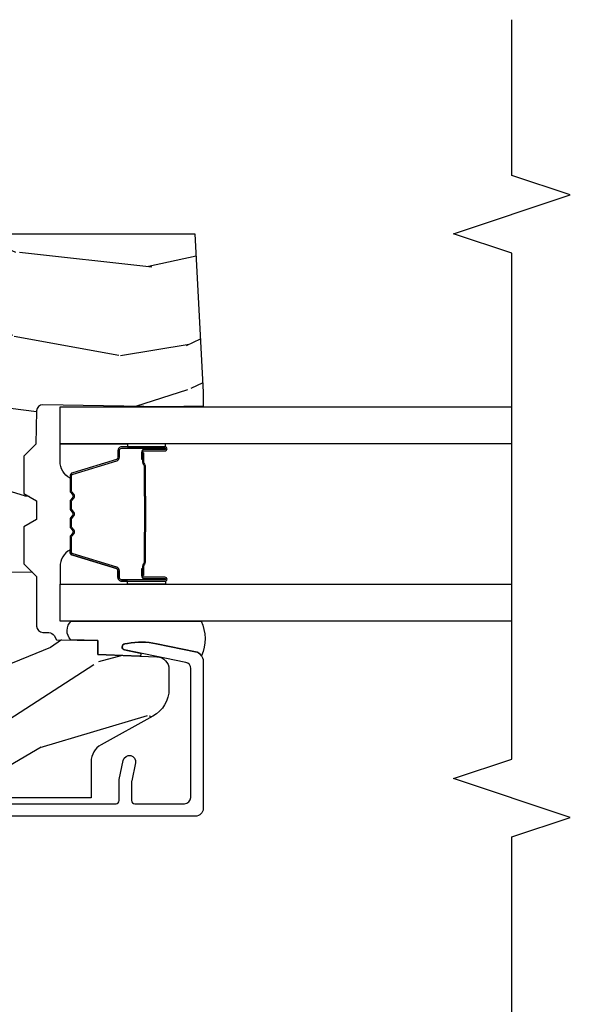
# Model space of a CAD drawing. Units: inches. Extents: x 2 to 160, y 1 to 67.
# Drawn here: x 18 to 20, y 4 to 7 of the extents above; entities that cross this region are included whole.
import ezdxf

# ---------------------------------------------------------------- set-up
doc = ezdxf.new("R2010")
doc.units = ezdxf.units.IN
doc.header["$MEASUREMENT"] = 0
doc.layers.get('Defpoints').update_dxf_attribs({"color": 253})
for name, color, linetype in [('ZP-ANNO-DIMS-DWNLD', 2, 'Continuous'), ('ZP-ANNO-MARK', 9, 'Continuous'), ('ZP-SECT-ALUM', 63, 'Continuous'), ('ZP-SECT-GLAS', 153, 'Continuous'), ('ZP-SECT-SEAL', 8, 'Continuous'), ('ZP-SECT-WDHA', 11, 'Continuous'), ('ZP-SECT-WOOD', 104, 'Continuous')]:
    doc.layers.add(name, color=color, linetype=linetype)
doc.styles.get("Standard").update_dxf_attribs({"font": 'arial.ttf'})
doc.dimstyles.new('Frame Break and Arrow', dxfattribs={"dimtxt": 0.25, "dimasz": 0.125, "dimexe": 0.09375, "dimexo": 0.25, "dimgap": 0.09375, "dimtad": 1, "dimjust": 2, "dimdec": 4, "dimzin": 1, "dimdsep": 46, "dimlunit": 5, "dimtxsty": 'Standard', "dimblk1": 'ARCHTICK', "dimblk2": 'Arrow', "dimsah": 1, "dimcen": 0.09, "dimse2": 1, "dimclrd": 256, "dimclre": 256, "dimclrt": 255, "dimadec": 3, "dimazin": 2, "dimtfac": 0.75, "dimtdec": 4, "dimtofl": 0, "dimtmove": 2, "dimatfit": 3, "dimfxl": 1, "dimfrac": 2, "dimtolj": 1, "dimtzin": 0, "dimlwd": -1, "dimlwe": -1, "dimarcsym": 0})

# ---------------------------------------------------------------- blocks, each defined once
blk = doc.blocks.new('*U15')
at = {"layer": 'ZP-SECT-WDHA'}
h = blk.add_hatch(dxfattribs=at)
h.set_pattern_fill('WOOD3', color=256, scale=2, angle=73, pattern_type=2)
h.set_pattern_definition([(68.2364, (-0.3251436170274333, -4.900593620394269), (-8.34477137446781, -20.45396798290167), [0.240832, -23.84235799999999]), (84.30989999999998, (-0.2358483127747162, -4.676927913057594), (0.42636909446815, 8.235181511295936), [0.305942, -9.892097999999997]), (117.9999999999999, (-0.2055150867156774, -4.372494183985319), (-1.912610103781079, 0.5847435903937088), [0.226274, -2.602152]), (119.8475999999999, (-0.3117443749141255, -4.172705950275597), (-20.50272857977592, 35.5476882888315), [0.4386339999999995, -43.42478999999992]), (85.9946, (-0.5300503854054748, -3.79225557797541), (-1.437476743240215, -18.38297247813528), [0.2668339999999994, -26.41649399999996]), (72.99999999999999, (-0.5114120275353456, -3.526074039141656), (-1.327866102480597, 2.497352921371544), [0.5, -1.5]), (63.53769999999997, (-0.3652261751739774, -3.047921661160138), (-4.836323452587551, -8.978306718050995), [0.24331, -11.922214]), (67.28939999999997, (-0.8415481852474728, -4.74271289984399), (-7.175302374271586, -16.6287403265194), [0.200998, -19.898754]), (72.99999999999999, (-0.7639477491836653, -4.557299382745837), (-1.327866102480597, 2.497352921371544), [0.3, -1.7]), (101.3008, (-0.6762362377668439, -4.270407955956928), (-5.043499394239715, 24.54716094300748), [0.295296, -29.23434999999999]), (125.125, (-0.7341022603737564, -3.980836680745355), (7.224071108844608, -10.57415813511433), [0.45607, -22.347438]), (112.2894, (-0.996507895198083, -3.60781753537552), (-6.054586024953073, 14.3993751268171), [0.2842539999999995, -28.14108799999997]), (79.3402, (-1.104320976232426, -3.344803582213559), (2.76533439438243, 15.88561928555967), [0.362216, -17.748554]), (61.11129999999999, (-1.037319352770762, -2.988839001877957), (-13.92425483963839, -25.02229161617254), [0.38833, -38.444646]), (66.29019999999998, (-1.434457133944554, -4.561442442915893), (7.175289077572959, 16.62874768410002), [0.3423439999999999, -33.89214]), (76.3665, (-1.296798564100302, -4.24799369407737), (7.44326367411108, 31.18650071420278), [0.3405879999999999, -33.71818599999999]), (106.6900999999999, (-1.216518279613831, -3.917002642955484), (0.7431255040166725, -4.409962367830814), [0.360556, -6.850547999999999]), (120.4895999999999, (-1.320067719389617, -3.571636875222027), (-15.19129255384613, 25.55825994297176), [0.3255759999999999, -32.232064]), (87.9314, (-1.485259085781744, -3.291080619776701), (0.6943551067665528, 22.79293410148564), [0.310484, -30.737866]), (72.99999999999999, (-1.474051954841965, -2.980799456609972), (-1.327866102480597, 2.497352921371544), [0.24, -1.759999999999999]), (60.00539999999997, (-1.403882745708509, -2.751286315178843), (9.087905524651106, 16.04400167334359), [0.266834, -26.416494]), (72.99999999999999, (0.1812704569280949, -4.407091051302916), (-1.327866102480597, 2.497352921371544), [0, -2]), (296.1524, (-0.023756892538449, -4.051614208216447), (-18.00538888531858, 36.87554735843706), [0.438634, -43.42478999999999]), (279.5651, (-1.743033923186883, -3.860599832095966), (1.327869099233074, -2.497352076502218), [0.1788859999999997, -4.293249999999989]), (261.1301, (-1.71330901546548, -4.036998329427868), (-1.595852046107206, -12.06039967677669), [0.282842, -13.859292]), (229.8014, (-1.756920902549325, -4.316458529286428), (-6.748938448303023, -8.393559450670804), [0.152316, -15.07922999999999]), (99.56509999999994, (-0.023756892538449, -4.051614208216447), (-1.327869099233074, 2.497352076502219), [0.2236059999999999, -4.248529999999997]), (79.70979999999999, (-0.060913027190205, -3.831116086551565), (-3.350093459302556, -17.79822734718652), [0.342344, -33.89214000000001]), (62.87529999999996, (0.0002411621770042, -3.494277601335223), (15.67848221527704, 30.76012413734089), [0.5688579999999999, -56.31699199999999]), (62.6952, (-0.1147565707155662, -4.964915395433271), (5.421060729349783, 10.89091849633434), [0.223606, -22.13707199999999]), (88.5241, (-0.0121826054380421, -4.766223217310312), (-0.6943538178398221, -22.79293551970828), [0.37363, -36.989452]), (115.8789, (-0.0025592673341608, -4.392716334691344), (15.34964888471387, -31.88084594068392), [0.3821, -37.827846]), (107.6952, (-0.1693344265621839, -4.048934359793785), (-7.540852312839224, 23.21929303946757), [0.316228, -31.306548]), (82.46229999999998, (-0.2654526394076182, -3.747668216393302), (1.01111154669365, 10.14779136076372), [0.364966, -11.80056]), (66.41809999999997, (-0.2175771110652152, -3.385856201963244), (-13.76583238823937, -31.34488541092399), [0.52345, -51.82155999999999]), (64.86989999999993, (-0.592908948697084, -4.818729543071901), (-5.421068605812717, -10.89091361125097), [0.282842, -13.859292]), (84.30989999999998, (-0.4727926811361956, -4.562659079591162), (0.42636909446815, 8.235181511295936), [0.305942, -9.892097999999997]), (115.5103999999999, (-0.4424594550771568, -4.258225350518886), (12.69389479119331, -26.88614988798454), [0.325576, -32.232064]), (117.9999999999999, (-0.5826772922555677, -3.964390434048757), (-1.912610103781079, 0.5847435903937088), [0.367696, -2.460732]), (90.35399999999986, (-0.7552998855780455, -3.639734554270456), (0.0487620292280573, -27.20289793979688), [0.335262, -33.190848]), (69.63350000000001, (-0.7573714156630729, -3.30447986189001), (-11.26852463519538, -30.01700107381326), [0.3405879999999999, -33.71818599999999]), (55.89729999999997, (-0.638838940938082, -2.985183678957033), (11.58525502309056, 17.37187083675603), [0.2720299999999999, -26.930912]), (64.25379999999998, (-1.0710613266786, -4.672543690710535), (6.005821017315287, 12.80351945054413), [0.263058, -26.042834]), (87.9314, (-0.9567924932121689, -4.435599322349053), (0.6943551067665528, 22.79293410148564), [0.310484, -30.737866]), (105.0054, (-0.9455853622723902, -4.125318159182324), (2.814114219735262, -11.31727641611973), [0.37736, -18.490604]), (122.8990999999999, (-1.04328736795372, -3.760826296329605), (18.43175097613515, -28.64036637139408), [0.49679, -49.18217999999999]), (88.94539999999996, (-1.313124229708397, -3.343707526626795), (-0.4263644116476313, -8.235181634652655), [0.291204, -14.269016]), (66.991, (-1.307764532863074, -3.052552458579326), (7.760042155334039, 18.54135163249375), [0.3821, -37.827846]), (49.80139999999995, (-1.158411094829912, -2.700851519502281), (6.748938448303025, 8.393559450670802), [0.152316, -15.07923]), (63.53769999999997, (-1.644844180256422, -4.497120667876892), (-4.836323452587551, -8.978306718050995), [0.24331, -11.922214]), (83.008, (-1.536422780884444, -4.279302394634672), (2.60695157870877, 22.20819262847393), [0.345254, -34.18010000000001]), (110.4054, (-1.494394686636494, -3.936616475323877), (-11.52445423798903, 30.71134915766887), [0.428018, -42.37384999999999]), (102.0545999999999, (0.2689819683449164, -4.120199624514006), (-3.557234008732981, 15.72724097270063), [0.205912, -20.385348]), (83.78429999999999, (0.2259783995987057, -3.918827597968386), (-3.618064673815971, -32.35598179133584), [0.4275519999999993, -42.32756599999991]), (65.87499999999999, (0.272270135105213, -3.493789864086092), (-6.00581031409047, -12.80352490518391), [0.483736, -15.64078])])
edge = h.paths.add_edge_path()
edge.add_line((2.397699999999983, -2.481298033291473), (1.888654678106233, -2.507977956000203))
edge.add_line((1.888654678106234, -2.507977956000203), (1.843654678106275, -2.507977956000203))
edge.add_line((1.843654678106275, -2.507977956000203), (1.841472794990237, -2.382977956000182))
edge.add_line((1.841472794990237, -2.382977956000182), (1.848280655058714, -1.992955913890021))
edge.add_arc((1.82828370115559, -1.992606865761273), 0.0199999999999966, -1.000000000004403, 88.9999999999956)
edge.add_line((1.828632749284337, -1.972609911858149), (1.721785553515473, -1.970744887118605))
edge.add_line((1.721785553515473, -1.970744887118605), (1.682999626476173, -1.931958959986892))
edge.add_line((1.682999626476173, -1.931958959986892), (1.563999622629068, -1.931958959986892))
edge.add_line((1.563999622629068, -1.931958959986892), (1.540328261592292, -1.972958959986889))
edge.add_line((1.540328261592292, -1.972958959986889), (1.48032826159229, -1.972958959986896))
edge.add_line((1.48032826159229, -1.972958959986896), (1.456656900555514, -1.931958959986892))
edge.add_line((1.456656900555514, -1.931958959986892), (1.337656896567891, -1.931958959986885))
edge.add_line((1.337656896567891, -1.931958959986885), (1.296656896567895, -1.972958959986896))
edge.add_line((1.296656896567895, -1.972958959986896), (1.137365955080126, -1.972958959986896))
edge.add_arc((1.137365955080122, -1.992958959986895), 0.0199999999999996, 89.99999999998727, 178.9999999999855)
edge.add_line((1.117369001176995, -1.992609911858145), (1.117029840109437, -2.012040436405157))
edge.add_arc((1.097032886206318, -2.011691388276421), 0.0199999999999911, -59.99999999996129, -0.9999999999740794, ccw=False)
edge.add_line((1.107032886206325, -2.029011896352095), (1.094073079509626, -2.036494244237083))
edge.add_line((1.094073079509626, -2.036494244237083), (1.091743650373415, -2.169947150071514))
edge.add_line((1.091743650373415, -2.169947150071514), (1.046349247432373, -2.169947150071514))
edge.add_line((1.046349247432373, -2.169947150071514), (1.038863609291808, -2.359555902421725))
edge.add_arc((0.9988947453463775, -2.357977955999546), 0.0399999999999952, -90.0000000000025, -2.26082839829661, ccw=False)
edge.add_line((0.9988947453463756, -2.397977955999541), (0.9359737185066014, -2.397977955999534))
edge.add_arc((0.9359737185066077, -2.297977955999522), 0.1000000000000121, 208.9781860422788, 269.9999999999964, ccw=False)
edge.add_line((0.8484932961990514, -2.34642561551878), (0.756434632912117, -2.180198168799476))
edge.add_arc((0.7017593689699018, -2.210477955998992), 0.0624999999999912, 28.97818604226611, 89.99999999999999)
edge.add_line((0.7017593689699018, -2.147977955999001), (0.5856999999999735, -2.147977955999008))
edge.add_line((0.5856999999999735, -2.147977955999008), (0.5856999999999728, -1.227810477472763))
edge.add_arc((0.6794500000000872, -1.227810477472762), 0.0937500000001146, 132.8030407193169, 180.0000000000011, ccw=False)
edge.add_arc((0.684532521472514, -1.222727956000056), 0.0937499999999154, 90.00000000000648, 137.1969592806532, ccw=False)
edge.add_line((0.6845325214725034, -1.128977956000141), (0.7411418291959518, -1.128977956000134))
edge.add_arc((0.7411418291959491, -1.138977956000134), 0.0100000000000007, 1.9999999999844817, 89.99999999998471, ccw=False)
edge.add_line((0.7511357374661412, -1.138628961033112), (0.7553733377474421, -1.259977956000134))
edge.add_line((0.7553733377474421, -1.259977956000134), (0.9342619184299386, -1.259977956000134))
edge.add_line((0.9342619184299386, -1.259977956000134), (0.9373913852898274, -1.349594162554693))
edge.add_line((0.9373913852898274, -1.349594162554693), (0.9187000422558061, -1.368285505544057))
edge.add_line((0.9187000422558061, -1.368285505544057), (0.9394674110147311, -1.409043761641519))
edge.add_line((0.9394674110147311, -1.409043761641519), (0.9417000422558023, -1.472977956000071))
edge.add_line((0.9417000422558023, -1.472977956000071), (1.023700000000103, -1.472977956000071))
edge.add_line((1.023700000000103, -1.472977956000071), (1.028938647130642, -1.322962726676272))
edge.add_line((1.028938647130642, -1.322962726676272), (1.054811134529414, -1.29797795600013))
edge.add_line((1.054811134529414, -1.29797795600013), (1.242431214132209, -1.29797795600013))
edge.add_line((1.242431214132209, -1.29797795600013), (1.244700000000646, -1.362947482773114))
edge.add_line((1.244700000000646, -1.362947482773114), (1.760700000000638, -1.362947482773115))
edge.add_line((1.760700000000638, -1.362947482773114), (1.762968785869076, -1.29797795600013))
edge.add_line((1.762968785869076, -1.29797795600013), (2.397699999999985, -1.297977956000131))
edge.add_line((2.397699999999984, -1.29797795600013), (2.397699999999983, -2.481298033291472))
at = {"layer": 'ZP-SECT-ALUM'}
blk.add_lwpolyline([(0.5669500000000012, -1.118977955999851), (0.5669500000000021, -2.227977956000968, 0.41421356237407), (0.5769500000000214, -2.237977956000959), (0.640949999999986, -2.237977956000753, -0.0524077792838558), (0.6451082338163979, -2.238415003986075), (0.7062424588622598, -2.251409484662181, -1), (0.6979259912295497, -2.290535388691536), (0.6409040644048895, -2.278415003985889, 0.0524077792838587), (0.6367458305884774, -2.277977956000567), (0.5769499999999645, -2.277977956000766, 0.4142135623721226), (0.5669500000000021, -2.287977956000757), (0.5669500000000021, -2.44797795600054, 0.4142135623730951), (0.5869500000000123, -2.467977956000551), (1.001452028756357, -2.467977956000552, 0.3565864654382728), (1.021050674933302, -2.451964567096517), (1.060999090904072, -2.255573484271053, -0.8280232348314164), (1.080646491509622, -2.255830308042185), (1.082211966711366, -2.264708559092831, -0.0940779974191236), (1.080993105670284, -2.357953242209234), (1.055525045497386, -2.483157203199304, -0.3565864654382183), (1.025147143923117, -2.507977956000544), (0.5519500000000157, -2.507977956000543, -0.4142135623730938), (0.5269500000000101, -2.482977956000544), (0.5269499999999808, -1.078977956000712, -0.4142135623730931)], format="xyb", dxfattribs=at)
for points in [[(1.28169999997869, -2.246177019640292), (1.28169999997869, -2.385272750093992, 0.9999999999999998), (1.294754464417002, -2.385272750093992), (1.294754464417002, -2.319490434688667, -0.416771853806601), (1.299819781068726, -2.314469129544438), (1.321871970880869, -2.314480988771201), (1.321911409110732, -2.309961814181566), (1.299859219285742, -2.309949954885395, 0.4201263052796784), (1.290235739653048, -2.319599373842802), (1.290235739654696, -2.385381689246097, -1.002725458719853), (1.286219347508626, -2.385152879343138), (1.286219347508626, -2.246177020443735, -0.4142135623730951), (1.293751592052848, -2.238644775899516), (1.315646653720484, -2.238644775947864, 0.3298022794591096), (1.326691231901185, -2.230470622930099), (1.369651082096601, -2.089955284142803, -0.3295046441653758), (1.376372171141446, -2.084986552436305), (1.422925940805725, -2.084986554545332, -0.1722806760177123), (1.426092877041525, -2.086111136733173), (1.434437762523656, -2.092892841181473, 0.3551009731072325), (1.446472120391091, -2.092892841214492), (1.454817005906874, -2.086111136697667, -0.1722806760177125), (1.457983942179963, -2.084986554545331), (1.480170999341793, -2.084986554545332, -0.172280676017769), (1.483337935577593, -2.086111136733173), (1.491682821059725, -2.092892841181473, 0.3551009731072325), (1.50371717892716, -2.092892841214492), (1.512062064442885, -2.086111136697695, -0.1722806760200315), (1.515229000716032, -2.084986554545331), (1.537416057877805, -2.084986554545332, -0.1722806760198614), (1.540582994113662, -2.086111136733173), (1.548927879595793, -2.092892841181473, 0.355100973105933), (1.560962237463228, -2.092892841214492), (1.569307122978954, -2.086111136697695, -0.1722806760200315), (1.5724740592521, -2.084986554545331), (1.618733448102822, -2.084986554545331, -0.3414369539308265), (1.625767017492697, -2.089947551317386), (1.668729039254905, -2.230469992873475, 0.3300455906606043), (1.679754684566083, -2.238637624987404), (1.701655127068355, -2.238637624987406, -0.4142135623730951), (1.709187371612578, -2.246169869531623), (1.709187371528506, -2.385271791088626, -0.9651260379546007), (1.705161320820812, -2.385414732100212), (1.705161320835819, -2.319633375722645, 0.4211752697164891), (1.695538867569147, -2.309950527304955), (1.673487020049427, -2.309962386562368), (1.673526453358184, -2.31448098880185), (1.695578300800085, -2.314469129529051, -0.416771853806601), (1.700643617429185, -2.319490434688667), (1.700643617355289, -2.385271791088616, 0.9999999999999998), (1.713699999978692, -2.385271791088616), (1.713699999978692, -2.246176587791609, 0.4142135623730951), (1.701648408707959, -2.234124996520858), (1.679754684566083, -2.234124996520858, -0.3297505471402869), (1.673048067627056, -2.229162361130033), (1.630086045782483, -2.088639919518332, 0.3297505471402651), (1.619041259912697, -2.080467207818802), (1.5724740592521, -2.080467207818802, 0.1722806760197857), (1.566456880333134, -2.082603913908284), (1.55811199475056, -2.089385618457015, -0.3551009731077703), (1.551778122241613, -2.089385618392062), (1.543433236725888, -2.082603913975695, 0.1722806760197489), (1.537416057877805, -2.080467207818802), (1.515229000716032, -2.080467207818802, 0.1722806760185973), (1.509211821797122, -2.082603913908258), (1.500866936214491, -2.089385618457015, -0.3551009731077703), (1.494533063705545, -2.089385618392062), (1.486188178189819, -2.082603913975695, 0.1722806760185973), (1.480170999341793, -2.080467207818802), (1.45798394218002, -2.080467207818802, 0.1722806760185973), (1.451966763261054, -2.082603913908258), (1.443621877678423, -2.089385618457015, -0.3551009731077703), (1.437288005169476, -2.089385618392062), (1.428943119653751, -2.082603913975695, 0.1722806760185609), (1.422925940805725, -2.080467207818802), (1.376372171141446, -2.080467207818802, 0.3297505471402229), (1.365327385177699, -2.088639919514001), (1.32236872833426, -2.229151354817524, -0.3297505471402911), (1.315646653720484, -2.234125428421002), (1.293751591249423, -2.234125428369544, 0.4142135623730951)], [(1.553792408684727, -2.322264201231753, -0.0737101296872465), (1.547766228930242, -2.323017532618628), (1.44723843828376, -2.323017532618628, -0.073710129675381), (1.441212258531265, -2.322264201224344, 0.0737198097653179), (1.43518684701297, -2.321511083709786), (1.342965873379063, -2.321511083709786, -0.1259206135141558), (1.336901098049572, -2.318970757581094, 0.1392687590281436), (1.330511713816696, -2.316489587346975), (1.300382735639806, -2.316489587346975), (1.300382735639806, -2.31448098880185), (1.330511713842333, -2.31448098875888, -0.1435916317222678), (1.338115418589729, -2.317371017249534, 0.1226443886257352), (1.343118942240727, -2.319502485164662), (1.435164450529042, -2.319502485164662, -0.0734608770266315), (1.441750937520736, -2.32032918364527, 0.0740101665154778), (1.447214966075931, -2.321008934073503), (1.5477897011379, -2.321008934073505, 0.0740106864415339), (1.553253692431325, -2.320329194010815, -0.073460449085442), (1.559840216685187, -2.319502485164662), (1.651885724973218, -2.319502485164662, 0.1218042964113589), (1.656859479196888, -2.317393420002906, -0.1322005262836391), (1.664090385105615, -2.31448098880185), (1.694219363282505, -2.31448098880185), (1.694219363282505, -2.316489587346975), (1.664090385105615, -2.316489587346975, 0.1249845848041735), (1.658064589534084, -2.319000335430249, -0.1249845745311431), (1.652038793834882, -2.321511083709786), (1.559817820201032, -2.321511083709786, 0.0737198097497836)]]:
    blk.add_lwpolyline(points, format="xyb", close=True, dxfattribs=at)
at = {"layer": 'ZP-SECT-GLAS'}
for points in [[(1.153949999999979, -3.5), (1.153949999999979, -2.047977956000146), (1.272050000000006, -2.047977956000131), (1.272050000000005, -3.5)], [(1.723349999999952, -3.5), (1.723349999999952, -2.047977955999961), (1.841449999999979, -2.047977956000138), (1.841449999999979, -3.5)]]:
    blk.add_lwpolyline(points, dxfattribs=at)
at = {"layer": 'ZP-SECT-SEAL'}
for points in [[(1.365327385177699, -2.088639919514001, -0.3297505471402128), (1.376372171141446, -2.080467207818802), (1.382500686186227, -2.080467207818802, 0.2670543046207723), (1.328261933795551, -2.047977956000142), (1.272050000000063, -2.047977956000142), (1.272050000000006, -2.264307120735729), (1.281699999978747, -2.264307120735729), (1.28169999997869, -2.246177019640292, -0.4142135623730951), (1.293751591249423, -2.234125428369544), (1.315646653720484, -2.234125428421002, 0.329750547140257), (1.32236872833426, -2.229151354817524)], [(1.630072614779684, -2.088639487665314, 0.3297505471402128), (1.619027828815936, -2.080466775970116), (1.612899313771156, -2.080466775970116, -0.2670543046207723), (1.667138066161832, -2.047977524151455), (1.723349999999896, -2.047977524151455), (1.723349999999952, -2.264306688887042), (1.713699999978635, -2.264306688887042), (1.713699999978692, -2.246176587791605, 0.4142135623730951), (1.701648408707959, -2.234124996520858), (1.679753346236899, -2.234124996572315, -0.329750547140257), (1.673031271623123, -2.229150922968837)], [(1.153949999999979, -2.501051634672272, -0.2131846170725819), (1.041975925960517, -2.503012396557959, 0.2017414995670496), (1.055525045497386, -2.483157203199304), (1.080993105670284, -2.357953242209234, 0.0940779974192433), (1.082211966711328, -2.264708559092714), (1.080646491509612, -2.255830308042225, 0.8280232348312331), (1.060999090904063, -2.255573484271096), (1.050895109807774, -2.305245836481512, -0.8012424356868221), (1.041095962769577, -2.303011122968552), (1.046349247432373, -2.169947150071514), (1.091743650373415, -2.169947150071514), (1.09325922507088, -2.083119933805591, -0.4246416155702075), (1.153949999999979, -2.083947842039327)], [(1.27205000000012, -2.264307120735729), (1.281699999978747, -2.264307120735729), (1.28169999997869, -2.385272750093992, 0.0447059487448573), (1.281803947810288, -2.386432999256605), (1.272050000000063, -2.386432999256605)], [(1.723349999999839, -2.264306688887042), (1.713699999978635, -2.264306688887042), (1.713699999978692, -2.385272318245306, -0.0447059487448573), (1.713596052147095, -2.386432567407918), (1.723349999999896, -2.386432567407918)]]:
    blk.add_lwpolyline(points, format="xyb", close=True, dxfattribs=at)
at = {"layer": 'ZP-SECT-WOOD', "linetype": 'Continuous'}
blk.add_lwpolyline([(2.397699999999984, -1.29797795600013), (2.397699999999983, -2.481298033291473), (1.888654678106234, -2.507977956000203), (1.843654678106275, -2.507977956000203), (1.841472794990237, -2.382977956000182), (1.848280655058714, -1.99295591389002, 0.4142135623731006), (1.828632749284337, -1.972609911858149), (1.721785553515473, -1.970744887118605), (1.682999626476173, -1.931958959986892), (1.563999622629068, -1.931958959986892), (1.540328261592292, -1.972958959986889), (1.48032826159229, -1.972958959986896), (1.456656900555514, -1.931958959986892), (1.337656896567891, -1.931958959986885), (1.296656896567895, -1.972958959986896), (1.137365955080126, -1.972958959986896, 0.409110801427704), (1.117369001176995, -1.992609911858145), (1.117029840109437, -2.012040436405158, -0.2632780284372006), (1.107032886206325, -2.029011896352095), (1.094073079509626, -2.036494244237083), (1.091743650373415, -2.169947150071514), (1.046349247432373, -2.169947150071514), (1.038863609291808, -2.359555902421725, -0.4027029783765533), (0.9988947453463756, -2.397977955999541), (0.9359737185066014, -2.397977955999534, -0.2727335504743174), (0.8484932961990514, -2.34642561551878), (0.756434632912117, -2.180198168799476, 0.27273355047439), (0.7017593689699018, -2.147977955999001), (0.5856999999999735, -2.147977955999008), (0.5856999999999726, -1.227810477472764, -0.2088970376918383)], format="xyb", dxfattribs=at)
blk = doc.blocks.new('_ArchTick')
at = {"color": 0, "linetype": 'ByBlock', "const_width": 0.15}
blk.add_lwpolyline([(-0.5, -0.5), (0.5, 0.5)], dxfattribs=at)
blk = doc.blocks.new('*D129')
at = {"layer": 'Defpoints', "color": 0}
for p in [(15.99999999999998, 3.999999999999994), (19.49999999999997, 3.249999999999992), (19.49999999999997, 2.999999999999998)]:
    blk.add_point(p, dxfattribs=at)
at = {"layer": 'ZP-ANNO-DIMS-DWNLD'}
for p, q in [((15.99999999999998, 3.749999999999994), (15.99999999999998, 2.906249999999998)), ((18.87499999999998, 2.999999999999998), (18.95833333333332, 3.124999999999998)), ((18.95833333333332, 3.124999999999998), (19.04166666666665, 2.874999999999998)), ((15.99999999999998, 2.999999999999998), (18.87499999999998, 2.999999999999998)), ((19.04166666666665, 2.874999999999998), (19.12499999999998, 2.999999999999998)), ((19.12499999999998, 2.999999999999998), (19.37499999999997, 2.999999999999998))]:
    blk.add_line(p, q, dxfattribs=at)
at = {"layer": 'ZP-ANNO-DIMS-DWNLD', "xscale": 0.125, "yscale": 0.125, "zscale": 0.125, "rotation": 180}
blk.add_blockref('_ArchTick', (15.99999999999998, 2.999999999999998), dxfattribs=at)
at = {"layer": 'ZP-ANNO-DIMS-DWNLD', "color": 255, "insert": (18.15624999999997, 3.218749999999994), "char_height": 0.25, "attachment_point": 5}
blk.add_mtext('\\A1;FRAME', dxfattribs=at)
blk = doc.blocks.new('Arrow')

msp = doc.modelspace()

# ---------------------------------------------------------------- linework, layer by layer
at = {"layer": 'ZP-ANNO-MARK'}
msp.add_lwpolyline([(19.49999999999997, 2.749999999999994), (19.49999999999997, 4.46049999999996), (19.68749999999998, 4.522999999999965), (19.31249999999998, 4.647999999999967), (19.50003419111286, 4.710499999999964), (19.49999999999997, 6.335500000000138), (19.31249999999998, 6.398000000000134), (19.68749999999998, 6.523000000000136), (19.49999999999997, 6.585500000000132), (19.49999999999997, 7.085500000000131)], dxfattribs=at)

# ---------------------------------------------------------------- block references
at = {"rotation": 90}
msp.add_blockref('*U15', (15.99999999999998, 3.999999999999994), dxfattribs=at)

# ---------------------------------------------------------------- dimensions: what is measured, and where the dimension line sits
at = {"layer": 'ZP-ANNO-DIMS-DWNLD'}
dim = msp.add_linear_dim(base=(19.49999999999997, 2.999999999999998), p1=(15.99999999999998, 3.999999999999994), p2=(19.49999999999997, 3.249999999999992), text='FRAME', dimstyle='Frame Break and Arrow', override={"dimscale": 1, "dimlfac": 1, "dimpost": '\\X'}, dxfattribs=at)
dim.commit()
dim.dimension.update_dxf_attribs({"geometry": '*D129', "text_midpoint": (18.15624999999997, 3.218749999999994), "dimtype": 160})

doc.saveas('drawing.dxf')
